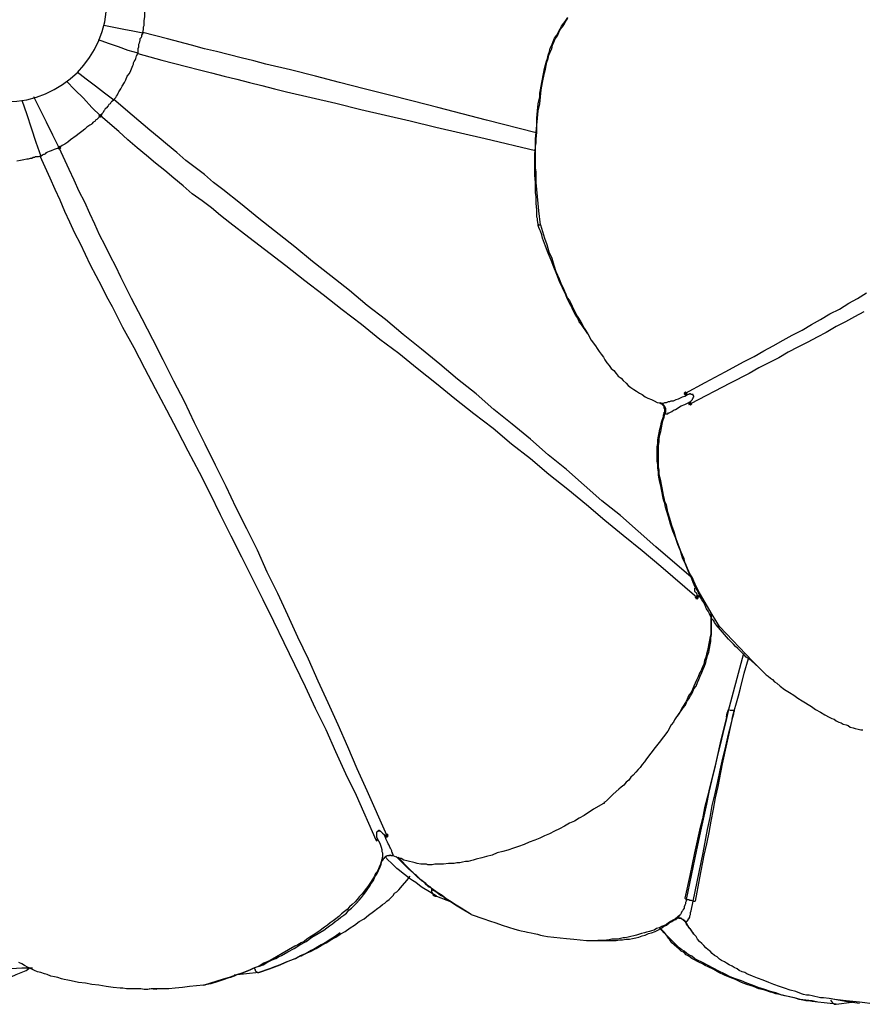
# Model space of a CAD drawing. Units: millimetres. Extents: x -10.5 to 25.5, y 0.8 to 38.6.
# Drawn here: x 10.8 to 12.8, y 0.8 to 3.2 of the extents above; entities that cross this region are included whole.
import ezdxf

# ---------------------------------------------------------------- set-up
doc = ezdxf.new("R2010")
doc.units = ezdxf.units.MM

msp = doc.modelspace()

# ---------------------------------------------------------------- hatches: boundary and pattern name
h = msp.add_hatch(color=256)
h.dxf.hatch_style = 2
h.paths.add_polyline_path([(10.9985, 2.9405), (11.0002, 2.9422), (11.0019, 2.9439), (11.0035, 2.9422), (11.0052, 2.9405), (11.0035, 2.9389), (11.0019, 2.9372), (11.0002, 2.9389)])
h = msp.add_hatch(color=256)
h.dxf.hatch_style = 2
h.paths.add_polyline_path([(10.9019, 2.8655), (10.9035, 2.8672), (10.9052, 2.8689), (10.9069, 2.8672), (10.9085, 2.8655), (10.9069, 2.8639), (10.9052, 2.8622), (10.9035, 2.8639)])
h = msp.add_hatch(color=256)
h.dxf.hatch_style = 2
h.paths.add_polyline_path([(12.3769, 2.2872), (12.3785, 2.2889), (12.3802, 2.2905), (12.3819, 2.2889), (12.3835, 2.2872), (12.3819, 2.2855), (12.3802, 2.2839), (12.3785, 2.2855)])
h = msp.add_hatch(color=256)
h.dxf.hatch_style = 2
h.paths.add_polyline_path([(12.3885, 2.2622), (12.3902, 2.2639), (12.3919, 2.2655), (12.3935, 2.2639), (12.3952, 2.2622), (12.3935, 2.2605), (12.3919, 2.2589), (12.3902, 2.2605)])
h = msp.add_hatch(color=256)
h.dxf.hatch_style = 2
h.paths.add_polyline_path([(12.4035, 1.8055), (12.4052, 1.8072), (12.4069, 1.8089), (12.4085, 1.8072), (12.4102, 1.8055), (12.4085, 1.8039), (12.4069, 1.8022), (12.4052, 1.8039)])
h = msp.add_hatch(color=256)
h.dxf.hatch_style = 2
h.paths.add_polyline_path([(11.6735, 1.2455), (11.6752, 1.2472), (11.6769, 1.2489), (11.6785, 1.2472), (11.6802, 1.2455), (11.6785, 1.2439), (11.6769, 1.2422), (11.6752, 1.2439)])

# ---------------------------------------------------------------- linework, layer by layer
for points in [[(11.1019, 3.1372), (11.1035, 3.1439), (11.1035, 3.1472), (11.1035, 3.1505), (11.1052, 3.1539), (11.1052, 3.1572), (11.1052, 3.1655), (11.1069, 3.1739), (11.1069, 3.1805), (11.1069, 3.1889), (11.1085, 3.1972), (11.1085, 3.2055), (11.1085, 3.2139), (11.1085, 3.2222), (11.1069, 3.2305), (11.1069, 3.2339), (11.1069, 3.2389), (11.1069, 3.2422), (11.1069, 3.2455), (11.1052, 3.2522), (11.1052, 3.2589)], [(12.0335, 2.6855), (12.0319, 2.6939), (12.0319, 2.6989), (12.0302, 2.7022), (12.0302, 2.7105), (12.0302, 2.7189), (12.0285, 2.7339), (12.0285, 2.7422), (12.0285, 2.7505), (12.0269, 2.7589), (12.0269, 2.7672), (12.0269, 2.7755), (12.0269, 2.7839), (12.0252, 2.8005), (12.0252, 2.8172), (12.0252, 2.8339), (12.0252, 2.8505), (12.0269, 2.8672), (12.0269, 2.8855), (12.0285, 2.9022), (12.0302, 2.9189), (12.0302, 2.9355), (12.0319, 2.9522), (12.0335, 2.9689), (12.0369, 2.9855), (12.0369, 2.9939), (12.0385, 3.0022), (12.0402, 3.0105), (12.0419, 3.0189), (12.0435, 3.0272), (12.0452, 3.0355), (12.0469, 3.0439), (12.0485, 3.0522), (12.0502, 3.0605), (12.0519, 3.0672), (12.0552, 3.0755), (12.0569, 3.0839), (12.0602, 3.0922), (12.0619, 3.1005), (12.0652, 3.1072), (12.0685, 3.1155), (12.0719, 3.1239), (12.0769, 3.1305), (12.0802, 3.1372), (12.0852, 3.1455), (12.0885, 3.1522), (12.0935, 3.1589), (12.0985, 3.1655), (12.1035, 3.1722)], [(12.0385, 2.6839), (12.0352, 2.7172), (12.0335, 2.7339), (12.0319, 2.7505), (12.0302, 2.7672), (12.0285, 2.7839), (12.0285, 2.8005), (12.0285, 2.8089), (12.0269, 2.8172), (12.0269, 2.8255), (12.0269, 2.8339), (12.0269, 2.8422), (12.0269, 2.8505), (12.0269, 2.8605), (12.0269, 2.8689), (12.0285, 2.8772), (12.0285, 2.8855), (12.0302, 2.9022), (12.0302, 2.9189), (12.0319, 2.9355), (12.0335, 2.9522), (12.0369, 2.9689), (12.0385, 2.9855), (12.0402, 3.0022), (12.0419, 3.0105), (12.0435, 3.0189), (12.0452, 3.0272), (12.0469, 3.0339), (12.0485, 3.0422), (12.0502, 3.0505), (12.0519, 3.0589), (12.0535, 3.0672), (12.0569, 3.0755), (12.0585, 3.0839), (12.0619, 3.0905), (12.0652, 3.0989), (12.0669, 3.1072), (12.0702, 3.1139), (12.0735, 3.1222), (12.0785, 3.1289), (12.0819, 3.1372), (12.0852, 3.1439), (12.0902, 3.1505), (12.0952, 3.1572), (12.0985, 3.1639), (12.1035, 3.1705)], [(11.1019, 3.1355), (11.0785, 3.1405), (11.0569, 3.1439), (11.0335, 3.1489), (11.0102, 3.1539)], [(11.1019, 3.1372), (11.1019, 3.1355), (11.0985, 3.1305), (11.0985, 3.1272), (11.0969, 3.1239), (11.0952, 3.1222), (11.0952, 3.1189), (11.0935, 3.1122), (11.0919, 3.1089), (11.0919, 3.1055), (11.0919, 3.1022), (11.0902, 3.0989), (11.0902, 3.0972), (11.0902, 3.0939), (11.0902, 3.0889), (11.0902, 3.0872)], [(12.0285, 2.9005), (11.9119, 2.9305), (11.7969, 2.9605), (11.7385, 2.9755), (11.6802, 2.9905), (11.6235, 3.0039), (11.5652, 3.0189), (11.5085, 3.0339), (11.4502, 3.0489), (11.3919, 3.0622), (11.3635, 3.0705), (11.3335, 3.0772), (11.2752, 3.0922), (11.2469, 3.0989), (11.2169, 3.1072), (11.1602, 3.1222), (11.1019, 3.1372)], [(10.9969, 3.1205), (11.0202, 3.1122), (11.0435, 3.1039), (11.0669, 3.0955), (11.0902, 3.0889)], [(11.0335, 2.9789), (11.0385, 2.9839), (11.0402, 2.9872), (11.0419, 2.9905), (11.0435, 2.9939), (11.0452, 2.9972), (11.0502, 3.0039), (11.0535, 3.0105), (11.0585, 3.0189), (11.0619, 3.0255), (11.0652, 3.0339), (11.0702, 3.0405), (11.0735, 3.0472), (11.0769, 3.0555), (11.0785, 3.0589), (11.0802, 3.0622), (11.0802, 3.0655), (11.0819, 3.0689), (11.0835, 3.0722), (11.0852, 3.0755), (11.0869, 3.0822), (11.0902, 3.0872)], [(11.0902, 3.0872), (11.1469, 3.0722), (11.2052, 3.0572), (11.2352, 3.0489), (11.2635, 3.0422), (11.2935, 3.0339), (11.3235, 3.0272), (11.3535, 3.0189), (11.3819, 3.0122), (11.4119, 3.0039), (11.4402, 2.9972), (11.4985, 2.9839), (11.5569, 2.9705), (11.6152, 2.9555), (11.6735, 2.9422), (11.7319, 2.9289), (11.7919, 2.9139), (11.9085, 2.8872), (12.0269, 2.8589)], [(11.0335, 2.9772), (11.0119, 2.9939), (10.9902, 3.0105), (10.9685, 3.0272), (10.9469, 3.0439)], [(10.9219, 3.0222), (10.9419, 3.0022), (10.9619, 2.9822), (10.9819, 2.9605), (11.0019, 2.9405)], [(10.8169, 2.9772), (10.8285, 2.9439), (10.8385, 2.9122), (10.8502, 2.8789), (10.8619, 2.8455)], [(10.9052, 2.8655), (10.8902, 2.8955), (10.8752, 2.9255), (10.8602, 2.9555), (10.8452, 2.9855)], [(11.0335, 2.9789), (11.0335, 2.9772), (11.0285, 2.9739), (11.0269, 2.9722), (11.0252, 2.9689), (11.0219, 2.9672), (11.0202, 2.9639), (11.0152, 2.9589), (11.0135, 2.9572), (11.0119, 2.9539), (11.0102, 2.9522), (11.0085, 2.9489), (11.0069, 2.9472), (11.0052, 2.9455), (11.0019, 2.9405)], [(12.3935, 1.8539), (12.3102, 1.9255), (12.2685, 1.9622), (12.2269, 1.9989), (12.1835, 2.0339), (12.1419, 2.0705), (12.1002, 2.1072), (12.0569, 2.1422), (12.0152, 2.1789), (11.9719, 2.2139), (11.9285, 2.2489), (11.8869, 2.2855), (11.8435, 2.3205), (11.8019, 2.3555), (11.7585, 2.3905), (11.7152, 2.4255), (11.6735, 2.4605), (11.6302, 2.4939), (11.5885, 2.5289), (11.5452, 2.5639), (11.5019, 2.5972), (11.4602, 2.6322), (11.3752, 2.6989), (11.3319, 2.7339), (11.2902, 2.7672), (11.2685, 2.7839), (11.2469, 2.8022), (11.2252, 2.8189), (11.2035, 2.8355), (11.1819, 2.8539), (11.1602, 2.8722), (11.1402, 2.8889), (11.1185, 2.9072), (11.0769, 2.9422), (11.0335, 2.9789)], [(12.4102, 1.8039), (12.4069, 1.8055), (12.3219, 1.8789), (12.2785, 1.9155), (12.2335, 1.9522), (12.1902, 1.9872), (12.1469, 2.0239), (12.1035, 2.0605), (12.0585, 2.0955), (12.0152, 2.1322), (11.9702, 2.1672), (11.9269, 2.2039), (11.8819, 2.2389), (11.8369, 2.2739), (11.7935, 2.3089), (11.7485, 2.3455), (11.7052, 2.3805), (11.6602, 2.4139), (11.6169, 2.4489), (11.5719, 2.4839), (11.5269, 2.5189), (11.4835, 2.5522), (11.4385, 2.5872), (11.3519, 2.6539), (11.3069, 2.6889), (11.2852, 2.7055), (11.2635, 2.7239), (11.2419, 2.7405), (11.2185, 2.7572), (11.1969, 2.7755), (11.1752, 2.7939), (11.1535, 2.8122), (11.1319, 2.8289), (11.1102, 2.8472), (11.0885, 2.8655), (11.0669, 2.8839), (11.0452, 2.9039), (11.0019, 2.9405), (10.9969, 2.9355), (10.9935, 2.9322), (10.9902, 2.9305), (10.9885, 2.9272), (10.9852, 2.9255), (10.9819, 2.9222), (10.9802, 2.9205), (10.9769, 2.9189), (10.9702, 2.9139), (10.9652, 2.9089), (10.9585, 2.9039), (10.9519, 2.8989), (10.9452, 2.8939), (10.9319, 2.8839), (10.9252, 2.8789), (10.9185, 2.8739), (10.9152, 2.8722), (10.9119, 2.8705), (10.9052, 2.8655)], [(10.9985, 2.9405), (11.0002, 2.9422), (11.0019, 2.9439), (11.0035, 2.9422), (11.0052, 2.9405), (11.0035, 2.9389), (11.0019, 2.9372), (11.0002, 2.9389), (10.9985, 2.9405)], [(10.9985, 2.9405), (11.0002, 2.9422), (11.0019, 2.9439), (11.0035, 2.9422), (11.0052, 2.9405), (11.0035, 2.9389), (11.0019, 2.9372), (11.0002, 2.9389), (10.9985, 2.9405)], [(10.8602, 2.8455), (10.8619, 2.8455), (10.8652, 2.8489), (10.8685, 2.8505), (10.8702, 2.8505), (10.8735, 2.8522), (10.8752, 2.8539), (10.8785, 2.8555), (10.8819, 2.8572), (10.8869, 2.8589), (10.8935, 2.8622), (10.8985, 2.8639), (10.9052, 2.8655)], [(10.9019, 2.8655), (10.9035, 2.8672), (10.9052, 2.8689), (10.9069, 2.8672), (10.9085, 2.8655), (10.9069, 2.8639), (10.9052, 2.8622), (10.9035, 2.8639), (10.9019, 2.8655)], [(10.9019, 2.8655), (10.9035, 2.8672), (10.9052, 2.8689), (10.9069, 2.8672), (10.9085, 2.8655), (10.9069, 2.8639), (10.9052, 2.8622), (10.9035, 2.8639), (10.9019, 2.8655)], [(11.6769, 1.2455), (11.6302, 1.3505), (11.6069, 1.4022), (11.5852, 1.4539), (11.5619, 1.5055), (11.5385, 1.5572), (11.5152, 1.6089), (11.4919, 1.6605), (11.4669, 1.7122), (11.4435, 1.7639), (11.4202, 1.8155), (11.3952, 1.8655), (11.3719, 1.9172), (11.3469, 1.9672), (11.3219, 2.0172), (11.2985, 2.0672), (11.2735, 2.1172), (11.2485, 2.1672), (11.2235, 2.2172), (11.2002, 2.2672), (11.1752, 2.3155), (11.1502, 2.3655), (11.1252, 2.4139), (11.1002, 2.4622), (11.0752, 2.5105), (11.0502, 2.5605), (11.0385, 2.5855), (11.0252, 2.6105), (11.0135, 2.6355), (11.0002, 2.6605), (10.9885, 2.6855), (10.9769, 2.7105), (10.9652, 2.7372), (10.9519, 2.7622), (10.9402, 2.7889), (10.9285, 2.8139), (10.9052, 2.8655)], [(11.6535, 1.2305), (11.6519, 1.2339), (11.6052, 1.3389), (11.5802, 1.3905), (11.5569, 1.4422), (11.5335, 1.4939), (11.5085, 1.5439), (11.4852, 1.5955), (11.4602, 1.6472), (11.4352, 1.6989), (11.4102, 1.7489), (11.3852, 1.8005), (11.3602, 1.8505), (11.3352, 1.9005), (11.3102, 1.9505), (11.2852, 2.0005), (11.2602, 2.0505), (11.2352, 2.1005), (11.2085, 2.1505), (11.1835, 2.1989), (11.1585, 2.2472), (11.1319, 2.2972), (11.1069, 2.3455), (11.0819, 2.3939), (11.0552, 2.4422), (11.0302, 2.4905), (11.0169, 2.5139), (11.0052, 2.5389), (10.9919, 2.5639), (10.9785, 2.5889), (10.9669, 2.6139), (10.9552, 2.6389), (10.9419, 2.6639), (10.9302, 2.6905), (10.9185, 2.7155), (10.9069, 2.7422), (10.8952, 2.7672), (10.8835, 2.7939), (10.8602, 2.8455), (10.8552, 2.8439), (10.8485, 2.8439), (10.8469, 2.8422), (10.8435, 2.8422), (10.8402, 2.8405), (10.8369, 2.8405), (10.8319, 2.8389), (10.8285, 2.8389), (10.8219, 2.8372), (10.8135, 2.8355), (10.8052, 2.8339)], [(12.1502, 2.4272), (12.1452, 2.4339), (12.1402, 2.4422), (12.1352, 2.4489), (12.1302, 2.4555), (12.1269, 2.4639), (12.1219, 2.4705), (12.1169, 2.4789), (12.1135, 2.4872), (12.1102, 2.4939), (12.1052, 2.5022), (12.1019, 2.5105), (12.0985, 2.5189), (12.0902, 2.5355), (12.0835, 2.5505), (12.0769, 2.5672), (12.0702, 2.5839), (12.0635, 2.6005), (12.0569, 2.6172), (12.0502, 2.6339), (12.0435, 2.6522), (12.0419, 2.6605), (12.0385, 2.6689), (12.0369, 2.6722), (12.0352, 2.6772), (12.0335, 2.6822), (12.0335, 2.6855)], [(12.0335, 2.6855), (12.0335, 2.6839), (12.0352, 2.6839), (12.0369, 2.6839), (12.0385, 2.6839)], [(12.0385, 2.6839), (12.0485, 2.6522), (12.0535, 2.6372), (12.0585, 2.6205), (12.0652, 2.6055), (12.0702, 2.5889), (12.0752, 2.5739), (12.0785, 2.5655), (12.0819, 2.5589), (12.0852, 2.5505), (12.0885, 2.5422), (12.0919, 2.5355), (12.0952, 2.5272), (12.0985, 2.5205), (12.1019, 2.5122), (12.1069, 2.5055), (12.1102, 2.4989), (12.1169, 2.4839), (12.1252, 2.4689), (12.1335, 2.4555), (12.1419, 2.4405), (12.1502, 2.4272), (12.1585, 2.4122), (12.1685, 2.3989), (12.1719, 2.3922), (12.1769, 2.3855), (12.1819, 2.3789), (12.1869, 2.3722), (12.1902, 2.3655), (12.1952, 2.3589), (12.2002, 2.3522), (12.2052, 2.3455), (12.2119, 2.3405), (12.2169, 2.3339), (12.2219, 2.3272), (12.2285, 2.3222), (12.2335, 2.3172), (12.2402, 2.3105), (12.2452, 2.3055), (12.2519, 2.3005), (12.2585, 2.2955), (12.2652, 2.2922), (12.2719, 2.2872), (12.2785, 2.2839), (12.2852, 2.2789), (12.2919, 2.2755), (12.3002, 2.2722), (12.3069, 2.2689), (12.3135, 2.2655), (12.3219, 2.2639), (12.3235, 2.2639), (12.3252, 2.2639), (12.3269, 2.2639), (12.3285, 2.2639), (12.3319, 2.2655), (12.3352, 2.2655), (12.3402, 2.2672), (12.3435, 2.2672), (12.3469, 2.2689), (12.3519, 2.2689), (12.3552, 2.2705), (12.3585, 2.2722), (12.3635, 2.2739), (12.3669, 2.2755), (12.3702, 2.2772), (12.3735, 2.2789), (12.3785, 2.2805), (12.3852, 2.2839), (12.3819, 2.2839)], [(12.3769, 2.2855), (12.3802, 2.2872), (12.4269, 2.3122), (12.4735, 2.3372), (12.5185, 2.3622), (12.5419, 2.3739), (12.5652, 2.3872), (12.5869, 2.3989), (12.6102, 2.4122), (12.6319, 2.4239), (12.6552, 2.4355), (12.6769, 2.4489), (12.6985, 2.4605), (12.7202, 2.4739), (12.7435, 2.4855), (12.7652, 2.4989), (12.7852, 2.5105), (12.8069, 2.5239)], [(12.8002, 2.4789), (12.7785, 2.4672), (12.7569, 2.4555), (12.7352, 2.4439), (12.7119, 2.4305), (12.6902, 2.4189), (12.6685, 2.4072), (12.6452, 2.3955), (12.6219, 2.3839), (12.6002, 2.3705), (12.5769, 2.3589), (12.5535, 2.3472), (12.5302, 2.3339), (12.4852, 2.3105), (12.3919, 2.2622), (12.3885, 2.2605)], [(12.3769, 2.2872), (12.3785, 2.2889), (12.3802, 2.2905), (12.3819, 2.2889), (12.3835, 2.2872), (12.3819, 2.2855), (12.3802, 2.2839), (12.3785, 2.2855), (12.3769, 2.2872)], [(12.3769, 2.2872), (12.3785, 2.2889), (12.3802, 2.2905), (12.3819, 2.2889), (12.3835, 2.2872), (12.3819, 2.2855), (12.3802, 2.2839), (12.3785, 2.2855), (12.3769, 2.2872)], [(12.3802, 2.2872), (12.3769, 2.2855)], [(12.3769, 2.2855), (12.3785, 2.2839), (12.3802, 2.2839), (12.3819, 2.2839)], [(12.3819, 2.2839), (12.3802, 2.2872)], [(12.3919, 2.2672), (12.3952, 2.2705), (12.3969, 2.2722), (12.3969, 2.2739), (12.3985, 2.2755), (12.3985, 2.2772), (12.4002, 2.2789), (12.4002, 2.2805), (12.3985, 2.2822), (12.3985, 2.2839), (12.3969, 2.2839), (12.3935, 2.2839), (12.3919, 2.2855), (12.3902, 2.2855), (12.3885, 2.2839), (12.3852, 2.2839)], [(12.4602, 1.7372), (12.4435, 1.7655), (12.4352, 1.7789), (12.4269, 1.7939), (12.4185, 1.8072), (12.4102, 1.8222), (12.4035, 1.8372), (12.4002, 1.8439), (12.3969, 1.8522), (12.3919, 1.8589), (12.3885, 1.8672), (12.3852, 1.8739), (12.3819, 1.8822), (12.3785, 1.8889), (12.3769, 1.8972), (12.3735, 1.9055), (12.3702, 1.9122), (12.3635, 1.9289), (12.3585, 1.9439), (12.3535, 1.9605), (12.3485, 1.9755), (12.3435, 1.9922), (12.3385, 2.0072), (12.3352, 2.0239), (12.3319, 2.0322), (12.3302, 2.0405), (12.3285, 2.0472), (12.3269, 2.0555), (12.3252, 2.0639), (12.3235, 2.0722), (12.3219, 2.0805), (12.3202, 2.0889), (12.3185, 2.0972), (12.3185, 2.1055), (12.3169, 2.1139), (12.3169, 2.1222), (12.3169, 2.1305), (12.3169, 2.1389), (12.3169, 2.1472), (12.3169, 2.1555), (12.3169, 2.1639), (12.3185, 2.1722), (12.3185, 2.1805), (12.3202, 2.1889), (12.3219, 2.1972), (12.3235, 2.2055), (12.3252, 2.2139), (12.3269, 2.2222), (12.3302, 2.2305), (12.3319, 2.2389), (12.3335, 2.2389), (12.3352, 2.2389), (12.3369, 2.2389), (12.3385, 2.2389), (12.3402, 2.2405), (12.3419, 2.2405), (12.3452, 2.2422), (12.3485, 2.2439), (12.3519, 2.2472), (12.3569, 2.2489), (12.3702, 2.2572), (12.3785, 2.2605), (12.3819, 2.2622), (12.3852, 2.2639), (12.3919, 2.2672), (12.3902, 2.2655), (12.3885, 2.2639), (12.3885, 2.2622), (12.3885, 2.2605)], [(12.3302, 2.2405), (12.3302, 2.2422), (12.3319, 2.2422), (12.3319, 2.2439), (12.3319, 2.2455), (12.3319, 2.2472), (12.3319, 2.2489), (12.3302, 2.2522), (12.3302, 2.2539), (12.3302, 2.2555), (12.3285, 2.2572), (12.3269, 2.2589), (12.3252, 2.2605), (12.3235, 2.2622), (12.3219, 2.2622), (12.3202, 2.2639), (12.3185, 2.2639)], [(12.3885, 2.2622), (12.3902, 2.2639), (12.3919, 2.2655), (12.3935, 2.2639), (12.3952, 2.2622), (12.3935, 2.2605), (12.3919, 2.2589), (12.3902, 2.2605), (12.3885, 2.2622)], [(12.3885, 2.2622), (12.3902, 2.2639), (12.3919, 2.2655), (12.3935, 2.2639), (12.3952, 2.2622), (12.3935, 2.2605), (12.3919, 2.2589), (12.3902, 2.2605), (12.3885, 2.2622)], [(12.3885, 2.2605), (12.3919, 2.2622)], [(12.3919, 2.2622), (12.3902, 2.2655)], [(12.4535, 1.7405), (12.4485, 1.7472), (12.4469, 1.7505), (12.4435, 1.7539), (12.4419, 1.7572), (12.4402, 1.7605), (12.4369, 1.7672), (12.4335, 1.7739), (12.4302, 1.7789), (12.4269, 1.7872), (12.4235, 1.7939), (12.4185, 1.8005), (12.4152, 1.8072), (12.4119, 1.8155), (12.4085, 1.8222), (12.4002, 1.8372), (12.3935, 1.8539), (12.3869, 1.8689), (12.3802, 1.8839), (12.3735, 1.8989), (12.3685, 1.9155), (12.3619, 1.9305), (12.3569, 1.9472), (12.3502, 1.9622), (12.3452, 1.9789), (12.3402, 1.9955), (12.3352, 2.0105), (12.3335, 2.0189), (12.3319, 2.0272), (12.3285, 2.0355), (12.3269, 2.0439), (12.3252, 2.0522), (12.3235, 2.0605), (12.3219, 2.0689), (12.3202, 2.0772), (12.3185, 2.0855), (12.3169, 2.0939), (12.3169, 2.1022), (12.3152, 2.1105), (12.3152, 2.1189), (12.3135, 2.1272), (12.3135, 2.1355), (12.3135, 2.1439), (12.3135, 2.1522), (12.3135, 2.1605), (12.3152, 2.1689), (12.3152, 2.1772), (12.3169, 2.1855), (12.3185, 2.1939), (12.3202, 2.2022), (12.3219, 2.2105), (12.3235, 2.2189), (12.3252, 2.2239), (12.3269, 2.2272), (12.3285, 2.2322), (12.3285, 2.2355), (12.3319, 2.2439)], [(12.3319, 2.2439), (12.3319, 2.2422), (12.3302, 2.2405), (12.3302, 2.2389), (12.3319, 2.2389)], [(12.4052, 1.8289), (12.4035, 1.8289), (12.4019, 1.8272), (12.4019, 1.8255), (12.4019, 1.8239), (12.4019, 1.8222), (12.4019, 1.8205), (12.4035, 1.8189), (12.4052, 1.8172), (12.4069, 1.8139), (12.4069, 1.8122), (12.4085, 1.8089), (12.4069, 1.8055)], [(12.4069, 1.8122), (12.4135, 1.8072)], [(12.4035, 1.8055), (12.4052, 1.8072), (12.4069, 1.8089), (12.4085, 1.8072), (12.4102, 1.8055), (12.4085, 1.8039), (12.4069, 1.8022), (12.4052, 1.8039), (12.4035, 1.8055)], [(12.4035, 1.8055), (12.4052, 1.8072), (12.4069, 1.8089), (12.4085, 1.8072), (12.4102, 1.8055), (12.4085, 1.8039), (12.4069, 1.8022), (12.4052, 1.8039), (12.4035, 1.8055)], [(12.4069, 1.8055), (12.4102, 1.8039)], [(12.4102, 1.8039), (12.4102, 1.8055), (12.4102, 1.8072), (12.4085, 1.8089)], [(12.3552, 1.5172), (12.3652, 1.5322), (12.3702, 1.5389), (12.3752, 1.5455), (12.3802, 1.5522), (12.3835, 1.5605), (12.3885, 1.5672), (12.3919, 1.5739), (12.3969, 1.5822), (12.4002, 1.5905), (12.4052, 1.5972), (12.4085, 1.6055), (12.4119, 1.6122), (12.4152, 1.6205), (12.4185, 1.6289), (12.4219, 1.6372), (12.4252, 1.6439), (12.4285, 1.6522), (12.4302, 1.6605), (12.4319, 1.6689), (12.4352, 1.6772), (12.4369, 1.6855), (12.4385, 1.6939), (12.4402, 1.7022), (12.4402, 1.7105), (12.4419, 1.7189), (12.4419, 1.7289), (12.4419, 1.7372), (12.4419, 1.7455), (12.4419, 1.7539), (12.4419, 1.7622), (12.4402, 1.7705)], [(12.4402, 1.7622), (12.4402, 1.7539), (12.4402, 1.7455), (12.4402, 1.7372), (12.4402, 1.7289), (12.4402, 1.7205), (12.4385, 1.7139), (12.4369, 1.7055), (12.4352, 1.6972), (12.4335, 1.6889), (12.4319, 1.6805), (12.4302, 1.6722), (12.4285, 1.6655), (12.4252, 1.6572), (12.4235, 1.6489), (12.4202, 1.6422), (12.4169, 1.6339), (12.4135, 1.6272), (12.4102, 1.6189), (12.4069, 1.6122), (12.4035, 1.6039), (12.4002, 1.5972), (12.3969, 1.5889), (12.3935, 1.5822), (12.3885, 1.5755), (12.3819, 1.5605), (12.3735, 1.5472), (12.3652, 1.5322), (12.3602, 1.5255), (12.3552, 1.5189), (12.3519, 1.5122), (12.3469, 1.5055), (12.3385, 1.4905), (12.3285, 1.4772), (12.3185, 1.4639), (12.3085, 1.4522), (12.2985, 1.4389), (12.2885, 1.4255), (12.2835, 1.4189), (12.2785, 1.4122), (12.2735, 1.4055), (12.2685, 1.4005), (12.2635, 1.3939), (12.2569, 1.3872), (12.2519, 1.3822), (12.2469, 1.3755), (12.2402, 1.3705), (12.2352, 1.3639), (12.2285, 1.3589), (12.2235, 1.3539), (12.2102, 1.3422), (12.1985, 1.3305), (12.1869, 1.3205)], [(12.5352, 1.6572), (12.5235, 1.6655), (12.5185, 1.6705), (12.5135, 1.6755), (12.5085, 1.6805), (12.5035, 1.6855), (12.4985, 1.6905), (12.4935, 1.6955), (12.4819, 1.7072), (12.4719, 1.7189), (12.4535, 1.7405)], [(12.4535, 1.7405), (12.4535, 1.7389), (12.4552, 1.7389), (12.4552, 1.7372), (12.4569, 1.7372), (12.4602, 1.7372)], [(12.4602, 1.7372), (12.5385, 1.6555)], [(12.5169, 1.6739), (12.4769, 1.5239)], [(12.4902, 1.5205), (12.4952, 1.5389), (12.5002, 1.5572), (12.5052, 1.5739), (12.5102, 1.5922), (12.5185, 1.6272), (12.5285, 1.6622)], [(12.5535, 1.6405), (12.5352, 1.6572)], [(12.5385, 1.6555), (12.5485, 1.6455), (12.5569, 1.6372), (12.5619, 1.6322), (12.5652, 1.6289), (12.5702, 1.6239), (12.5752, 1.6205), (12.5802, 1.6155), (12.5852, 1.6122), (12.5902, 1.6072), (12.5952, 1.6039), (12.6035, 1.5972), (12.6135, 1.5889), (12.6252, 1.5822), (12.6352, 1.5755), (12.6452, 1.5689), (12.6552, 1.5622), (12.6769, 1.5489), (12.6869, 1.5422), (12.6985, 1.5355), (12.7085, 1.5289), (12.7185, 1.5239), (12.7252, 1.5205), (12.7302, 1.5189), (12.7352, 1.5155), (12.7419, 1.5122), (12.7469, 1.5105), (12.7519, 1.5072), (12.7585, 1.5055), (12.7635, 1.5039), (12.7685, 1.5005), (12.7752, 1.4989), (12.7802, 1.4972), (12.7869, 1.4955), (12.7935, 1.4939), (12.7985, 1.4939)], [(12.4819, 1.5422), (12.4752, 1.5139), (12.4685, 1.4855), (12.4619, 1.4589), (12.4552, 1.4305), (12.4485, 1.4022), (12.4419, 1.3739), (12.4352, 1.3472), (12.4302, 1.3189), (12.4169, 1.2622), (12.4052, 1.2072), (12.3935, 1.1505), (12.3819, 1.0939), (12.3835, 1.0939), (12.3852, 1.0939), (12.3885, 1.0939), (12.3902, 1.0922), (12.3935, 1.0922), (12.3985, 1.0905), (12.4219, 1.2039), (12.4319, 1.2589), (12.4385, 1.2872), (12.4435, 1.3155), (12.4502, 1.3439), (12.4569, 1.3722), (12.4619, 1.3989), (12.4685, 1.4272), (12.4752, 1.4555), (12.4819, 1.4839), (12.4885, 1.5105), (12.4952, 1.5389)], [(12.4769, 1.5239), (12.4785, 1.5339), (12.4802, 1.5372), (12.4819, 1.5422), (12.4852, 1.5405), (12.4885, 1.5405), (12.4919, 1.5405), (12.4952, 1.5389), (12.4952, 1.5372), (12.4935, 1.5339), (12.4935, 1.5305), (12.4902, 1.5205)], [(12.4769, 1.5239), (12.4635, 1.4705), (12.4519, 1.4172), (12.4385, 1.3639), (12.4319, 1.3372), (12.4252, 1.3105), (12.4202, 1.2839), (12.4135, 1.2572), (12.4019, 1.2039), (12.3902, 1.1505), (12.3785, 1.0972)], [(12.4902, 1.5205), (12.4785, 1.4672), (12.4669, 1.4139), (12.4569, 1.3605), (12.4502, 1.3339), (12.4452, 1.3072), (12.4402, 1.2789), (12.4352, 1.2522), (12.4302, 1.2255), (12.4235, 1.1989), (12.4135, 1.1455), (12.4035, 1.0905)], [(12.1885, 1.3239), (12.1885, 1.3222), (12.1885, 1.3205), (12.1869, 1.3205)], [(12.1869, 1.3205), (12.1635, 1.3072), (12.1419, 1.2922), (12.1302, 1.2855), (12.1185, 1.2789), (12.1069, 1.2739), (12.0952, 1.2672), (12.0835, 1.2605), (12.0719, 1.2555), (12.0602, 1.2489), (12.0485, 1.2439), (12.0369, 1.2389), (12.0252, 1.2339), (12.0119, 1.2289), (12.0002, 1.2239), (11.9869, 1.2189), (11.9752, 1.2155), (11.9619, 1.2105), (11.9502, 1.2072), (11.9369, 1.2039), (11.9252, 1.1989), (11.9119, 1.1955), (11.9002, 1.1922), (11.8869, 1.1889), (11.8802, 1.1872), (11.8735, 1.1855), (11.8685, 1.1839), (11.8619, 1.1839), (11.8552, 1.1822), (11.8485, 1.1805), (11.8419, 1.1805), (11.8352, 1.1789), (11.8285, 1.1789), (11.8219, 1.1789), (11.8102, 1.1772), (11.7969, 1.1772)], [(11.6519, 1.2339), (11.6519, 1.2355), (11.6552, 1.2355), (11.6535, 1.2405), (11.6535, 1.2439), (11.6535, 1.2455), (11.6535, 1.2489), (11.6535, 1.2505), (11.6535, 1.2522), (11.6535, 1.2539), (11.6552, 1.2555), (11.6569, 1.2555), (11.6569, 1.2572), (11.6585, 1.2572), (11.6602, 1.2555), (11.6619, 1.2555), (11.6635, 1.2539), (11.6652, 1.2522), (11.6669, 1.2505), (11.6702, 1.2472), (11.6735, 1.2439), (11.6769, 1.2455)], [(11.6519, 1.2355), (11.6535, 1.2322)], [(11.6535, 1.2405), (11.6569, 1.2322)], [(11.6535, 1.2322), (11.6535, 1.2339), (11.6552, 1.2355)], [(11.6569, 1.2322), (11.6602, 1.2272), (11.6619, 1.2222), (11.6635, 1.2172), (11.6652, 1.2122), (11.6652, 1.2072), (11.6669, 1.2039), (11.6669, 1.2022), (11.6669, 1.1989), (11.6669, 1.1972), (11.6669, 1.1955), (11.6669, 1.1939)], [(11.6919, 1.1972), (11.6919, 1.1989), (11.6919, 1.2005), (11.6902, 1.2022), (11.6902, 1.2039), (11.6885, 1.2055), (11.6885, 1.2089), (11.6869, 1.2122), (11.6852, 1.2155), (11.6835, 1.2172), (11.6819, 1.2222), (11.6802, 1.2255), (11.6785, 1.2289), (11.6769, 1.2322), (11.6752, 1.2355), (11.6735, 1.2405), (11.6702, 1.2472)], [(11.6735, 1.2455), (11.6752, 1.2472), (11.6769, 1.2489), (11.6785, 1.2472), (11.6802, 1.2455), (11.6785, 1.2439), (11.6769, 1.2422), (11.6752, 1.2439), (11.6735, 1.2455)], [(11.6735, 1.2455), (11.6752, 1.2472), (11.6769, 1.2489), (11.6785, 1.2472), (11.6802, 1.2455), (11.6785, 1.2439), (11.6769, 1.2422), (11.6752, 1.2439), (11.6735, 1.2455)], [(11.6735, 1.2439), (11.6752, 1.2422), (11.6769, 1.2422), (11.6785, 1.2422)], [(11.6769, 1.2455), (11.6785, 1.2422)], [(11.6785, 1.2422), (11.6769, 1.2455)], [(11.6669, 1.1939), (11.6619, 1.1772), (11.6585, 1.1705), (11.6552, 1.1622), (11.6535, 1.1589), (11.6502, 1.1555), (11.6469, 1.1472), (11.6419, 1.1405), (11.6385, 1.1339), (11.6335, 1.1272), (11.6285, 1.1205), (11.6235, 1.1139), (11.6185, 1.1072), (11.6119, 1.1005), (11.6069, 1.0939), (11.6019, 1.0889), (11.5952, 1.0822), (11.5885, 1.0772), (11.5835, 1.0705), (11.5769, 1.0655), (11.5702, 1.0605), (11.5635, 1.0539), (11.5569, 1.0489), (11.5502, 1.0439), (11.5435, 1.0389), (11.5369, 1.0339), (11.5302, 1.0289), (11.5169, 1.0189), (11.5035, 1.0105), (11.4952, 1.0055), (11.4885, 1.0005), (11.4819, 0.9955), (11.4752, 0.9922), (11.4669, 0.9872), (11.4602, 0.9839), (11.4452, 0.9755), (11.4302, 0.9672), (11.4169, 0.9589), (11.4019, 0.9505), (11.3869, 0.9439), (11.3785, 0.9389), (11.3719, 0.9355), (11.3635, 0.9322), (11.3569, 0.9289), (11.3485, 0.9255), (11.3402, 0.9222), (11.3335, 0.9189), (11.3252, 0.9172), (11.3169, 0.9139), (11.3085, 0.9105), (11.3019, 0.9089), (11.2935, 0.9055), (11.2769, 0.9005), (11.2619, 0.8955), (11.2452, 0.8922)], [(11.2452, 0.8922), (11.2769, 0.9022), (11.2919, 0.9072), (11.3085, 0.9122), (11.3235, 0.9172), (11.3385, 0.9222), (11.3552, 0.9289), (11.3619, 0.9322), (11.3702, 0.9355), (11.3769, 0.9372), (11.3852, 0.9405), (11.3919, 0.9439), (11.4002, 0.9489), (11.4069, 0.9522), (11.4152, 0.9555), (11.4219, 0.9589), (11.4285, 0.9622), (11.4435, 0.9705), (11.4585, 0.9789), (11.4719, 0.9872), (11.4869, 0.9955), (11.5002, 1.0055), (11.5152, 1.0139), (11.5285, 1.0222), (11.5352, 1.0272), (11.5419, 1.0322), (11.5485, 1.0372), (11.5552, 1.0422), (11.5619, 1.0472), (11.5685, 1.0522), (11.5752, 1.0572), (11.5819, 1.0622), (11.5869, 1.0689), (11.5935, 1.0739), (11.6002, 1.0805), (11.6052, 1.0855), (11.6119, 1.0922), (11.6169, 1.0989), (11.6219, 1.1055), (11.6269, 1.1122), (11.6319, 1.1189), (11.6369, 1.1255), (11.6402, 1.1322), (11.6452, 1.1389), (11.6485, 1.1472), (11.6535, 1.1539), (11.6569, 1.1622), (11.6602, 1.1689), (11.6635, 1.1772), (11.6652, 1.1855), (11.6669, 1.1855), (11.6669, 1.1872), (11.6669, 1.1889), (11.6669, 1.1905), (11.6669, 1.1922), (11.6669, 1.1939)], [(11.6902, 1.1972), (11.6885, 1.1972), (11.6869, 1.1972), (11.6852, 1.1989), (11.6819, 1.1972), (11.6802, 1.1972), (11.6785, 1.1972), (11.6769, 1.1972), (11.6752, 1.1955), (11.6735, 1.1955), (11.6719, 1.1939), (11.6702, 1.1922), (11.6702, 1.1905), (11.6685, 1.1889), (11.6669, 1.1872)], [(11.7935, 1.1022), (11.7769, 1.1122), (11.7602, 1.1222), (11.7535, 1.1272), (11.7452, 1.1339), (11.7369, 1.1389), (11.7302, 1.1439), (11.7219, 1.1505), (11.7152, 1.1555), (11.7069, 1.1622), (11.7002, 1.1672), (11.6935, 1.1739), (11.6869, 1.1805), (11.6802, 1.1872), (11.6735, 1.1939)], [(11.7969, 1.1772), (11.7902, 1.1772), (11.7835, 1.1755), (11.7802, 1.1755), (11.7769, 1.1755), (11.7735, 1.1755), (11.7702, 1.1772), (11.7635, 1.1772), (11.7569, 1.1772), (11.7485, 1.1789), (11.7435, 1.1805), (11.7369, 1.1822), (11.7302, 1.1839), (11.7235, 1.1855), (11.7169, 1.1872), (11.7102, 1.1905), (11.7035, 1.1922), (11.6919, 1.1972)], [(11.8752, 1.0589), (11.8502, 1.0739), (11.8385, 1.0805), (11.8269, 1.0889), (11.8152, 1.0955), (11.8102, 1.1005), (11.8035, 1.1039), (11.7985, 1.1072), (11.7919, 1.1122), (11.7869, 1.1155), (11.7819, 1.1205), (11.7752, 1.1239), (11.7702, 1.1289), (11.7652, 1.1339), (11.7602, 1.1372), (11.7485, 1.1472), (11.7385, 1.1572), (11.7285, 1.1655), (11.7185, 1.1755), (11.6985, 1.1955)], [(11.8752, 1.0589), (11.8519, 1.0739), (11.8402, 1.0805), (11.8285, 1.0889), (11.8169, 1.0955), (11.8069, 1.1039), (11.7952, 1.1105), (11.7835, 1.1189), (11.7785, 1.1239), (11.7735, 1.1272), (11.7685, 1.1322), (11.7635, 1.1355), (11.7569, 1.1405), (11.7519, 1.1455), (11.7469, 1.1505), (11.7419, 1.1539), (11.7319, 1.1639), (11.7219, 1.1739), (11.7035, 1.1939)], [(11.3635, 0.9339), (11.3652, 0.9322), (11.3652, 0.9305), (11.3669, 0.9289), (11.3669, 0.9272), (11.3685, 0.9255), (11.3702, 0.9239), (11.3719, 0.9222), (11.3735, 0.9222), (11.3752, 0.9222), (11.4002, 0.9305), (11.4252, 0.9405), (11.4369, 0.9455), (11.4485, 0.9505), (11.4619, 0.9555), (11.4735, 0.9622), (11.4852, 0.9672), (11.4985, 0.9722), (11.5102, 0.9789), (11.5219, 0.9855), (11.5335, 0.9922), (11.5452, 0.9989), (11.5569, 1.0055), (11.5669, 1.0122), (11.5785, 1.0189), (11.5902, 1.0272), (11.6002, 1.0339), (11.6119, 1.0422), (11.6235, 1.0489), (11.6335, 1.0572), (11.6452, 1.0655), (11.6552, 1.0739), (11.6602, 1.0772), (11.6669, 1.0822), (11.6719, 1.0855), (11.6769, 1.0905), (11.6819, 1.0939), (11.6869, 1.0989), (11.6919, 1.1039), (11.6952, 1.1089), (11.7002, 1.1122), (11.7052, 1.1172), (11.7135, 1.1272), (11.7235, 1.1389), (11.7319, 1.1489)], [(11.7819, 1.1205), (11.7819, 1.1172), (11.7819, 1.1155), (11.7819, 1.1139), (11.7819, 1.1122), (11.7835, 1.1105), (11.7835, 1.1089), (11.7852, 1.1072)], [(11.7852, 1.1072), (11.7852, 1.1055), (11.7869, 1.1039), (11.7885, 1.1039), (11.7902, 1.1022), (11.7935, 1.1022), (11.8285, 1.0889)], [(12.3819, 1.0939), (12.3819, 1.0905), (12.3802, 1.0872), (12.3802, 1.0839), (12.3785, 1.0805), (12.3769, 1.0772), (12.3769, 1.0739), (12.3752, 1.0705), (12.3735, 1.0672), (12.3719, 1.0655), (12.3702, 1.0622), (12.3685, 1.0589), (12.3669, 1.0572), (12.3652, 1.0539), (12.3635, 1.0539), (12.3635, 1.0522), (12.3619, 1.0505), (12.3602, 1.0489)], [(12.3819, 1.0939), (12.3785, 1.0972)], [(12.3802, 1.0422), (12.3819, 1.0422), (12.3835, 1.0422), (12.3852, 1.0439), (12.3852, 1.0455), (12.3869, 1.0455), (12.3869, 1.0472), (12.3869, 1.0489), (12.3885, 1.0489), (12.3902, 1.0522), (12.3902, 1.0555), (12.3919, 1.0589), (12.3919, 1.0639), (12.3935, 1.0672), (12.3952, 1.0755), (12.3969, 1.0822), (12.3985, 1.0905), (12.4035, 1.0905)], [(11.8752, 1.0589), (11.9052, 1.0489), (11.9185, 1.0439), (11.9335, 1.0389), (11.9485, 1.0339), (11.9635, 1.0289), (11.9785, 1.0239), (11.9869, 1.0222), (11.9935, 1.0205), (12.0019, 1.0189), (12.0085, 1.0172), (12.0169, 1.0155), (12.0235, 1.0139), (12.0319, 1.0122), (12.0385, 1.0105), (12.0469, 1.0089), (12.0552, 1.0072), (12.0702, 1.0055), (12.0852, 1.0039), (12.1002, 1.0022), (12.1169, 1.0005), (12.1319, 0.9989), (12.1469, 0.9972), (12.1635, 0.9972), (12.1702, 0.9972), (12.1785, 0.9972), (12.1869, 0.9972), (12.1935, 0.9972), (12.2019, 0.9972), (12.2085, 0.9972), (12.2169, 0.9972), (12.2252, 0.9989), (12.2319, 0.9989), (12.2402, 1.0005), (12.2485, 1.0005), (12.2552, 1.0022), (12.2635, 1.0039), (12.2702, 1.0055), (12.2785, 1.0089), (12.2852, 1.0105), (12.2935, 1.0139), (12.3002, 1.0155), (12.3085, 1.0189), (12.3152, 1.0222), (12.3219, 1.0255), (12.3285, 1.0305), (12.3352, 1.0339), (12.3419, 1.0389), (12.3485, 1.0422), (12.3552, 1.0472), (12.3569, 1.0472), (12.3585, 1.0472), (12.3585, 1.0489), (12.3602, 1.0489)], [(12.3669, 1.0572), (12.3569, 1.0489), (12.3502, 1.0455), (12.3452, 1.0422), (12.3402, 1.0389), (12.3352, 1.0355), (12.3285, 1.0322), (12.3235, 1.0305), (12.3185, 1.0272), (12.3119, 1.0255), (12.3069, 1.0222), (12.3002, 1.0205), (12.2952, 1.0189), (12.2885, 1.0172), (12.2835, 1.0155), (12.2769, 1.0139), (12.2652, 1.0105), (12.2585, 1.0089), (12.2519, 1.0072), (12.2452, 1.0055), (12.2385, 1.0039), (12.2335, 1.0039), (12.2269, 1.0022), (12.2202, 1.0005), (12.2135, 1.0005), (12.2069, 1.0005), (12.2002, 0.9989), (12.1869, 0.9972), (12.1735, 0.9972)], [(12.3652, 1.0505), (12.3635, 1.0505), (12.3619, 1.0505), (12.3602, 1.0489)], [(12.3752, 1.0455), (12.3752, 1.0472), (12.3735, 1.0472), (12.3719, 1.0489), (12.3702, 1.0505), (12.3685, 1.0505), (12.3669, 1.0505), (12.3652, 1.0505), (12.3635, 1.0505), (12.3619, 1.0505), (12.3602, 1.0489)], [(12.3752, 1.0455), (12.3769, 1.0455), (12.3769, 1.0439), (12.3785, 1.0422), (12.3802, 1.0422)], [(12.7352, 0.8472), (12.7069, 0.8505), (12.6919, 0.8522), (12.6785, 0.8539), (12.6702, 0.8555), (12.6635, 0.8555), (12.6569, 0.8572), (12.6485, 0.8589), (12.6419, 0.8605), (12.6352, 0.8622), (12.6285, 0.8639), (12.6219, 0.8655), (12.6135, 0.8672), (12.6069, 0.8689), (12.5935, 0.8739), (12.5802, 0.8772), (12.5669, 0.8822), (12.5519, 0.8872), (12.5385, 0.8922), (12.5252, 0.8972), (12.5119, 0.9022), (12.4985, 0.9072), (12.4852, 0.9122), (12.4719, 0.9189), (12.4585, 0.9255), (12.4452, 0.9322), (12.4335, 0.9389), (12.4202, 0.9455), (12.4069, 0.9522), (12.4019, 0.9555), (12.3952, 0.9605), (12.3885, 0.9639), (12.3835, 0.9672), (12.3769, 0.9722), (12.3719, 0.9755), (12.3652, 0.9805), (12.3602, 0.9855), (12.3552, 0.9905), (12.3502, 0.9955), (12.3452, 1.0005), (12.3402, 1.0055), (12.3352, 1.0105), (12.3302, 1.0172), (12.3202, 1.0272)], [(12.7352, 0.8472), (12.7069, 0.8505), (12.6919, 0.8522), (12.6785, 0.8555), (12.6635, 0.8572), (12.6502, 0.8589), (12.6369, 0.8622), (12.6219, 0.8655), (12.6152, 0.8672), (12.6085, 0.8689), (12.6019, 0.8705), (12.5935, 0.8722), (12.5869, 0.8739), (12.5802, 0.8755), (12.5669, 0.8805), (12.5535, 0.8839), (12.5402, 0.8889), (12.5252, 0.8939), (12.5119, 0.8989), (12.4985, 0.9055), (12.4852, 0.9105), (12.4719, 0.9155), (12.4585, 0.9222), (12.4469, 0.9289), (12.4335, 0.9355), (12.4269, 0.9389), (12.4202, 0.9422), (12.4135, 0.9455), (12.4069, 0.9489), (12.4019, 0.9522), (12.3952, 0.9555), (12.3885, 0.9605), (12.3819, 0.9639), (12.3769, 0.9689), (12.3702, 0.9722), (12.3652, 0.9772), (12.3602, 0.9822), (12.3535, 0.9872), (12.3485, 0.9922), (12.3435, 0.9989), (12.3385, 1.0039), (12.3352, 1.0105), (12.3302, 1.0155), (12.3202, 1.0272)], [(12.4002, 1.0139), (12.3969, 1.0172), (12.3952, 1.0205), (12.3919, 1.0239), (12.3885, 1.0272), (12.3869, 1.0305), (12.3835, 1.0339), (12.3802, 1.0422)], [(12.7585, 0.8555), (12.7452, 0.8572), (12.7319, 0.8589), (12.7185, 0.8605), (12.7052, 0.8622), (12.6985, 0.8622), (12.6919, 0.8639), (12.6852, 0.8655), (12.6785, 0.8672), (12.6719, 0.8689), (12.6652, 0.8689), (12.6585, 0.8705), (12.6535, 0.8722), (12.6402, 0.8772), (12.6269, 0.8805), (12.6135, 0.8855), (12.6019, 0.8889), (12.5885, 0.8939), (12.5769, 0.8989), (12.5635, 0.9039), (12.5502, 0.9089), (12.5385, 0.9139), (12.5252, 0.9189), (12.5202, 0.9222), (12.5135, 0.9239), (12.5069, 0.9272), (12.5019, 0.9305), (12.4952, 0.9339), (12.4902, 0.9372), (12.4835, 0.9405), (12.4769, 0.9439), (12.4719, 0.9472), (12.4652, 0.9505), (12.4602, 0.9539), (12.4552, 0.9589), (12.4485, 0.9622), (12.4435, 0.9672), (12.4385, 0.9722), (12.4335, 0.9755), (12.4285, 0.9805), (12.4235, 0.9855), (12.4185, 0.9905), (12.4135, 0.9955), (12.4085, 1.0005), (12.4052, 1.0072), (12.4002, 1.0122), (12.3969, 1.0172), (12.3919, 1.0239), (12.3885, 1.0289), (12.3802, 1.0422)], [(11.5669, 1.0155), (11.5552, 1.0072), (11.5452, 1.0005), (11.5335, 0.9939), (11.5219, 0.9872), (11.5102, 0.9805), (11.4985, 0.9739), (11.4869, 0.9672), (11.4802, 0.9639), (11.4752, 0.9605), (11.4685, 0.9589), (11.4619, 0.9555), (11.4502, 0.9505), (11.4369, 0.9455), (11.4252, 0.9405), (11.4119, 0.9355), (11.4002, 0.9305), (11.3752, 0.9222)], [(10.5819, 0.8689), (10.6502, 0.8705), (10.6752, 0.8755), (10.6869, 0.8789), (10.6985, 0.8805), (10.7119, 0.8839), (10.7235, 0.8872), (10.7352, 0.8905), (10.7469, 0.8939), (10.7585, 0.8989), (10.7702, 0.9022), (10.7752, 0.9039), (10.7819, 0.9072), (10.7869, 0.9089), (10.7919, 0.9122), (10.8035, 0.9172), (10.8152, 0.9222), (10.8269, 0.9272), (10.8369, 0.9339)], [(10.8419, 0.9322), (10.8169, 0.9322), (10.7919, 0.9305), (10.7802, 0.9305), (10.7669, 0.9305), (10.7552, 0.9305), (10.7419, 0.9322), (10.7285, 0.9322), (10.7169, 0.9322), (10.7102, 0.9322), (10.7035, 0.9339), (10.6985, 0.9339), (10.6919, 0.9355), (10.6852, 0.9355), (10.6785, 0.9372), (10.6735, 0.9389), (10.6669, 0.9389), (10.6602, 0.9405), (10.6552, 0.9422), (10.6419, 0.9455)], [(11.2452, 0.8922), (11.2119, 0.8889), (11.1952, 0.8872), (11.1785, 0.8855), (11.1635, 0.8839), (11.1469, 0.8839), (11.1302, 0.8839), (11.1219, 0.8839), (11.1135, 0.8822), (11.1052, 0.8822), (11.0969, 0.8839), (11.0885, 0.8839), (11.0802, 0.8839), (11.0719, 0.8839), (11.0635, 0.8839), (11.0552, 0.8855), (11.0485, 0.8855), (11.0319, 0.8872), (11.0152, 0.8889), (10.9985, 0.8922), (10.9819, 0.8939), (10.9669, 0.8972), (10.9502, 0.8989), (10.9335, 0.9022), (10.9252, 0.9039), (10.9169, 0.9055), (10.9102, 0.9072), (10.9019, 0.9105), (10.8935, 0.9122), (10.8852, 0.9139), (10.8769, 0.9172), (10.8702, 0.9189), (10.8619, 0.9222), (10.8535, 0.9239), (10.8469, 0.9272), (10.8385, 0.9305), (10.8319, 0.9339), (10.8235, 0.9389), (10.8169, 0.9422), (10.8102, 0.9455)], [(11.3752, 0.9222), (11.3169, 0.9155)], [(11.1352, 0.8822), (11.1169, 0.8839)], [(11.2485, 0.8939), (11.2485, 0.8922), (11.2469, 0.8922), (11.2452, 0.8922)], [(12.7569, 0.8539), (12.7185, 0.8605)], [(12.7219, 0.8572), (12.7269, 0.8505)], [(12.7269, 0.8505), (12.7285, 0.8489), (12.7302, 0.8489), (12.7302, 0.8472), (12.7319, 0.8472), (12.7335, 0.8472), (12.7352, 0.8472), (12.7719, 0.8522)], [(12.7902, 0.8489), (12.7569, 0.8539)], [(12.7902, 0.8522), (12.7585, 0.8555)], [(12.8269, 0.8472), (12.7902, 0.8522)]]:
    msp.add_lwpolyline(points)
msp.add_open_spline([(10.5452, 3.2097), (10.5452, 3.34), (10.6508, 3.4455), (10.781, 3.4455), (10.9113, 3.4455), (11.0169, 3.34), (11.0169, 3.2097), (11.0169, 3.0795), (10.9113, 2.9739), (10.781, 2.9739), (10.6508, 2.9739), (10.5452, 3.0795), (10.5452, 3.2097)], degree=3, knots=[0, 0, 0, 0, 1, 1, 1, 2, 2, 2, 3, 3, 3, 4, 4, 4, 4])
for points in [[(12.3206, 2.2656), (12.3309, 2.2614), (12.3361, 2.2498), (12.3323, 2.2393)], [(11.6816, 1.1988), (11.6844, 1.199), (11.6873, 1.1985), (11.6899, 1.1975)], [(12.358, 1.051), (12.3601, 1.0518), (12.3624, 1.0522), (12.3647, 1.0522)], [(12.365, 1.0505), (12.371, 1.0503), (12.3766, 1.047), (12.3796, 1.0417)]]:
    msp.add_open_spline(points, degree=3)

doc.saveas('drawing.dxf')
